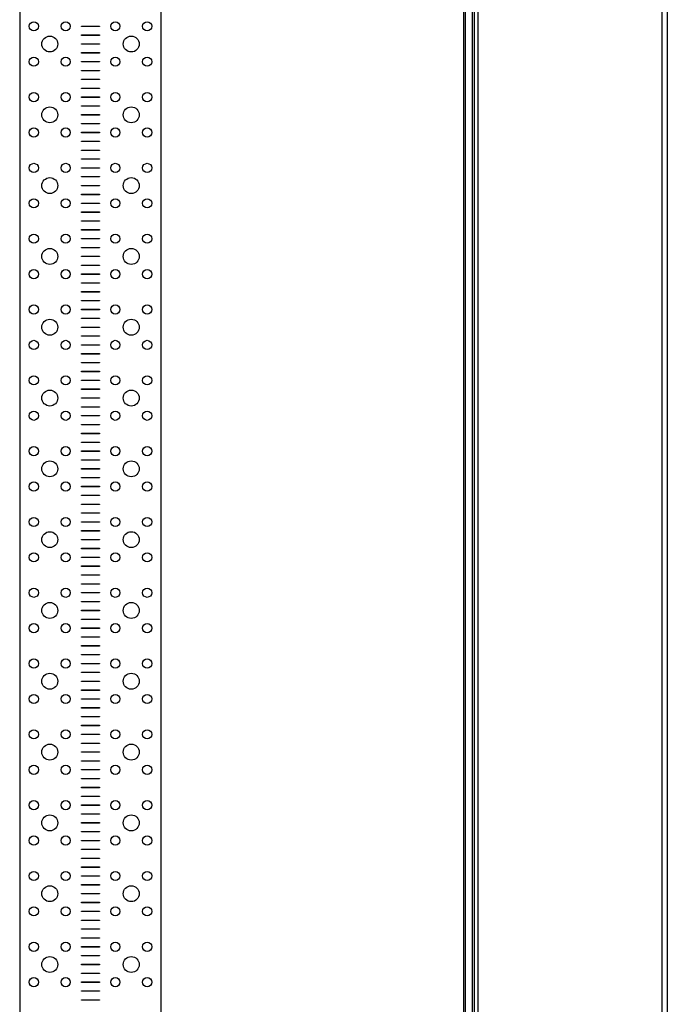
# Model space of a CAD drawing. Units: millimetres. Extents: x 2016 to 3089, y 1363 to 3591.
# Drawn here: x 2724 to 3089, y 1921 to 2477 of the extents above; entities that cross this region are included whole.
import ezdxf

# ---------------------------------------------------------------- set-up
doc = ezdxf.new("R2010")
doc.units = ezdxf.units.MM
doc.layers.add('SuP-Sichtbare-Kanten', color=7, linetype='Continuous', lineweight=25)

msp = doc.modelspace()

# ---------------------------------------------------------------- linework, layer by layer
for p, q in [((2975.33, 1523.13), (2975.33, 3523.13)), ((2979.33, 1523.13), (2979.33, 3523.13)), ((2982.33, 3523.13), (2982.33, 1523.13)), ((3086.33, 3523.13), (3086.33, 1523.13)), ((3089.33, 3523.13), (3089.33, 1523.13))]:
    msp.add_line(p, q)
at = {"layer": 'SuP-Sichtbare-Kanten'}
for p, q in [((2723.55, 3523.13), (2723.55, 1523.13)), ((2803.55, 1523.13), (2803.55, 3523.13)), ((2974.33, 1523.13), (2974.33, 3523.13)), ((2980.33, 3523.13), (2980.33, 1523.13)), ((2758.55, 2473.25), (2768.55, 2473.25)), ((2758.55, 2473), (2758.55, 2473.25)), ((2768.55, 2473), (2758.55, 2473)), ((2768.55, 2473.25), (2768.55, 2473)), ((2758.55, 2468), (2758.55, 2468.25)), ((2758.55, 2468.25), (2768.55, 2468.25)), ((2768.55, 2468), (2758.55, 2468)), ((2768.55, 2468.25), (2768.55, 2468)), ((2758.55, 2463.25), (2768.55, 2463.25)), ((2758.55, 2463), (2758.55, 2463.25)), ((2768.55, 2463), (2758.55, 2463)), ((2768.55, 2463.25), (2768.55, 2463)), ((2758.55, 2458), (2758.55, 2458.25)), ((2758.55, 2458.25), (2768.55, 2458.25)), ((2768.55, 2458), (2758.55, 2458)), ((2758.55, 2453.25), (2768.55, 2453.25)), ((2758.55, 2453), (2758.55, 2453.25)), ((2768.55, 2458.25), (2768.55, 2458)), ((2768.55, 2453.25), (2768.55, 2453)), ((2768.55, 2453), (2758.55, 2453)), ((2758.55, 2448), (2758.55, 2448.25)), ((2758.55, 2448.25), (2768.55, 2448.25)), ((2768.55, 2448), (2758.55, 2448)), ((2768.55, 2448.25), (2768.55, 2448)), ((2758.55, 2443.25), (2768.55, 2443.25)), ((2758.55, 2443), (2758.55, 2443.25)), ((2768.55, 2443), (2758.55, 2443)), ((2768.55, 2443.25), (2768.55, 2443)), ((2758.55, 2438), (2758.55, 2438.25)), ((2758.55, 2438.25), (2768.55, 2438.25)), ((2768.55, 2438), (2758.55, 2438)), ((2768.55, 2438.25), (2768.55, 2438)), ((2758.55, 2433.25), (2768.55, 2433.25)), ((2758.55, 2433), (2758.55, 2433.25)), ((2768.55, 2433), (2758.55, 2433)), ((2768.55, 2433.25), (2768.55, 2433)), ((2758.55, 2428), (2758.55, 2428.25)), ((2758.55, 2428.25), (2768.55, 2428.25)), ((2768.55, 2428), (2758.55, 2428)), ((2768.55, 2428.25), (2768.55, 2428)), ((2758.55, 2423.25), (2768.55, 2423.25)), ((2758.55, 2423), (2758.55, 2423.25)), ((2768.55, 2423), (2758.55, 2423)), ((2768.55, 2423.25), (2768.55, 2423)), ((2758.55, 2418), (2758.55, 2418.25)), ((2758.55, 2418.25), (2768.55, 2418.25)), ((2768.55, 2418), (2758.55, 2418)), ((2768.55, 2418.25), (2768.55, 2418)), ((2758.55, 2413.25), (2768.55, 2413.25)), ((2758.55, 2413), (2758.55, 2413.25)), ((2768.55, 2413), (2758.55, 2413)), ((2768.55, 2413.25), (2768.55, 2413)), ((2758.55, 2408), (2758.55, 2408.25)), ((2758.55, 2408.25), (2768.55, 2408.25)), ((2768.55, 2408), (2758.55, 2408)), ((2758.55, 2403.25), (2768.55, 2403.25)), ((2758.55, 2403), (2758.55, 2403.25)), ((2768.55, 2403), (2758.55, 2403)), ((2768.55, 2408.25), (2768.55, 2408)), ((2768.55, 2403.25), (2768.55, 2403)), ((2758.55, 2398), (2758.55, 2398.25)), ((2758.55, 2398.25), (2768.55, 2398.25)), ((2768.55, 2398), (2758.55, 2398)), ((2768.55, 2398.25), (2768.55, 2398)), ((2758.55, 2393.25), (2768.55, 2393.25)), ((2758.55, 2393), (2758.55, 2393.25)), ((2768.55, 2393), (2758.55, 2393)), ((2768.55, 2393.25), (2768.55, 2393)), ((2758.55, 2388), (2758.55, 2388.25)), ((2758.55, 2388.25), (2768.55, 2388.25)), ((2768.55, 2388), (2758.55, 2388)), ((2768.55, 2388.25), (2768.55, 2388)), ((2758.55, 2383.25), (2768.55, 2383.25)), ((2758.55, 2383), (2758.55, 2383.25)), ((2768.55, 2383), (2758.55, 2383)), ((2768.55, 2383.25), (2768.55, 2383)), ((2758.55, 2378), (2758.55, 2378.25)), ((2758.55, 2378.25), (2768.55, 2378.25)), ((2768.55, 2378), (2758.55, 2378)), ((2768.55, 2378.25), (2768.55, 2378)), ((2758.55, 2373.25), (2768.55, 2373.25)), ((2758.55, 2373), (2758.55, 2373.25)), ((2768.55, 2373), (2758.55, 2373)), ((2768.55, 2373.25), (2768.55, 2373)), ((2758.55, 2368), (2758.55, 2368.25)), ((2758.55, 2368.25), (2768.55, 2368.25)), ((2768.55, 2368), (2758.55, 2368)), ((2768.55, 2368.25), (2768.55, 2368)), ((2758.55, 2363.25), (2768.55, 2363.25)), ((2758.55, 2363), (2758.55, 2363.25)), ((2768.55, 2363), (2758.55, 2363)), ((2768.55, 2363.25), (2768.55, 2363)), ((2758.55, 2358), (2758.55, 2358.25)), ((2758.55, 2358.25), (2768.55, 2358.25)), ((2768.55, 2358), (2758.55, 2358)), ((2758.55, 2353.25), (2768.55, 2353.25)), ((2758.55, 2353), (2758.55, 2353.25)), ((2768.55, 2353), (2758.55, 2353)), ((2768.55, 2358.25), (2768.55, 2358)), ((2768.55, 2353.25), (2768.55, 2353)), ((2758.55, 2348), (2758.55, 2348.25)), ((2758.55, 2348.25), (2768.55, 2348.25)), ((2768.55, 2348), (2758.55, 2348)), ((2768.55, 2348.25), (2768.55, 2348)), ((2758.55, 2343.25), (2768.55, 2343.25)), ((2758.55, 2343), (2758.55, 2343.25)), ((2768.55, 2343), (2758.55, 2343)), ((2768.55, 2343.25), (2768.55, 2343)), ((2758.55, 2338), (2758.55, 2338.25)), ((2758.55, 2338.25), (2768.55, 2338.25)), ((2768.55, 2338), (2758.55, 2338)), ((2768.55, 2338.25), (2768.55, 2338)), ((2758.55, 2333.25), (2768.55, 2333.25)), ((2758.55, 2333), (2758.55, 2333.25)), ((2768.55, 2333), (2758.55, 2333)), ((2768.55, 2333.25), (2768.55, 2333)), ((2758.55, 2328), (2758.55, 2328.25)), ((2758.55, 2328.25), (2768.55, 2328.25)), ((2768.55, 2328), (2758.55, 2328)), ((2768.55, 2328.25), (2768.55, 2328)), ((2758.55, 2323.25), (2768.55, 2323.25)), ((2758.55, 2323), (2758.55, 2323.25)), ((2768.55, 2323), (2758.55, 2323)), ((2768.55, 2323.25), (2768.55, 2323)), ((2758.55, 2318), (2758.55, 2318.25)), ((2758.55, 2318.25), (2768.55, 2318.25)), ((2768.55, 2318), (2758.55, 2318)), ((2768.55, 2318.25), (2768.55, 2318)), ((2758.55, 2313.25), (2768.55, 2313.25)), ((2758.55, 2313), (2758.55, 2313.25)), ((2768.55, 2313), (2758.55, 2313)), ((2768.55, 2313.25), (2768.55, 2313)), ((2758.55, 2308), (2758.55, 2308.25)), ((2758.55, 2308.25), (2768.55, 2308.25)), ((2768.55, 2308), (2758.55, 2308)), ((2758.55, 2303.25), (2768.55, 2303.25)), ((2758.55, 2303), (2758.55, 2303.25)), ((2768.55, 2303), (2758.55, 2303)), ((2768.55, 2308.25), (2768.55, 2308)), ((2768.55, 2303.25), (2768.55, 2303)), ((2758.55, 2298), (2758.55, 2298.25)), ((2758.55, 2298.25), (2768.55, 2298.25)), ((2768.55, 2298), (2758.55, 2298)), ((2768.55, 2298.25), (2768.55, 2298)), ((2758.55, 2293.25), (2768.55, 2293.25)), ((2758.55, 2293), (2758.55, 2293.25)), ((2768.55, 2293), (2758.55, 2293)), ((2768.55, 2293.25), (2768.55, 2293)), ((2758.55, 2288), (2758.55, 2288.25)), ((2758.55, 2288.25), (2768.55, 2288.25)), ((2768.55, 2288), (2758.55, 2288)), ((2768.55, 2288.25), (2768.55, 2288)), ((2758.55, 2283.25), (2768.55, 2283.25)), ((2758.55, 2283), (2758.55, 2283.25)), ((2768.55, 2283), (2758.55, 2283)), ((2768.55, 2283.25), (2768.55, 2283)), ((2758.55, 2278), (2758.55, 2278.25)), ((2758.55, 2278.25), (2768.55, 2278.25)), ((2768.55, 2278), (2758.55, 2278)), ((2768.55, 2278.25), (2768.55, 2278)), ((2758.55, 2273.25), (2768.55, 2273.25)), ((2758.55, 2273), (2758.55, 2273.25)), ((2768.55, 2273), (2758.55, 2273)), ((2768.55, 2273.25), (2768.55, 2273)), ((2758.55, 2268), (2758.55, 2268.25)), ((2758.55, 2268.25), (2768.55, 2268.25)), ((2768.55, 2268), (2758.55, 2268)), ((2768.55, 2268.25), (2768.55, 2268)), ((2758.55, 2263.25), (2768.55, 2263.25)), ((2758.55, 2263), (2758.55, 2263.25)), ((2768.55, 2263), (2758.55, 2263)), ((2768.55, 2263.25), (2768.55, 2263)), ((2758.55, 2258), (2758.55, 2258.25)), ((2758.55, 2258.25), (2768.55, 2258.25)), ((2768.55, 2258), (2758.55, 2258)), ((2758.55, 2253.25), (2768.55, 2253.25)), ((2758.55, 2253), (2758.55, 2253.25)), ((2768.55, 2253), (2758.55, 2253)), ((2768.55, 2258.25), (2768.55, 2258)), ((2768.55, 2253.25), (2768.55, 2253)), ((2758.55, 2248), (2758.55, 2248.25)), ((2758.55, 2248.25), (2768.55, 2248.25)), ((2768.55, 2248), (2758.55, 2248)), ((2768.55, 2248.25), (2768.55, 2248)), ((2758.55, 2243.25), (2768.55, 2243.25)), ((2758.55, 2243), (2758.55, 2243.25)), ((2768.55, 2243), (2758.55, 2243)), ((2768.55, 2243.25), (2768.55, 2243)), ((2758.55, 2238), (2758.55, 2238.25)), ((2758.55, 2238.25), (2768.55, 2238.25)), ((2768.55, 2238), (2758.55, 2238)), ((2768.55, 2238.25), (2768.55, 2238)), ((2758.55, 2233.25), (2768.55, 2233.25)), ((2758.55, 2233), (2758.55, 2233.25)), ((2768.55, 2233), (2758.55, 2233)), ((2768.55, 2233.25), (2768.55, 2233)), ((2758.55, 2228), (2758.55, 2228.25)), ((2758.55, 2228.25), (2768.55, 2228.25)), ((2768.55, 2228), (2758.55, 2228)), ((2768.55, 2228.25), (2768.55, 2228)), ((2758.55, 2223.25), (2768.55, 2223.25)), ((2758.55, 2223), (2758.55, 2223.25)), ((2768.55, 2223), (2758.55, 2223)), ((2768.55, 2223.25), (2768.55, 2223)), ((2758.55, 2218), (2758.55, 2218.25)), ((2758.55, 2218.25), (2768.55, 2218.25)), ((2768.55, 2218), (2758.55, 2218)), ((2768.55, 2218.25), (2768.55, 2218)), ((2758.55, 2213.25), (2768.55, 2213.25)), ((2758.55, 2213), (2758.55, 2213.25)), ((2768.55, 2213), (2758.55, 2213)), ((2768.55, 2213.25), (2768.55, 2213)), ((2758.55, 2208), (2758.55, 2208.25)), ((2758.55, 2208.25), (2768.55, 2208.25)), ((2768.55, 2208), (2758.55, 2208)), ((2758.55, 2203.25), (2768.55, 2203.25)), ((2758.55, 2203), (2758.55, 2203.25)), ((2768.55, 2203), (2758.55, 2203)), ((2768.55, 2208.25), (2768.55, 2208)), ((2768.55, 2203.25), (2768.55, 2203)), ((2758.55, 2198), (2758.55, 2198.25)), ((2758.55, 2198.25), (2768.55, 2198.25)), ((2768.55, 2198), (2758.55, 2198)), ((2768.55, 2198.25), (2768.55, 2198)), ((2758.55, 2193.25), (2768.55, 2193.25)), ((2758.55, 2193), (2758.55, 2193.25)), ((2768.55, 2193), (2758.55, 2193)), ((2768.55, 2193.25), (2768.55, 2193)), ((2758.55, 2188), (2758.55, 2188.25)), ((2758.55, 2188.25), (2768.55, 2188.25)), ((2768.55, 2188), (2758.55, 2188)), ((2768.55, 2188.25), (2768.55, 2188)), ((2758.55, 2183.25), (2768.55, 2183.25)), ((2758.55, 2183), (2758.55, 2183.25)), ((2768.55, 2183), (2758.55, 2183)), ((2768.55, 2183.25), (2768.55, 2183)), ((2758.55, 2178), (2758.55, 2178.25)), ((2758.55, 2178.25), (2768.55, 2178.25)), ((2768.55, 2178), (2758.55, 2178)), ((2768.55, 2178.25), (2768.55, 2178)), ((2758.55, 2173.25), (2768.55, 2173.25)), ((2758.55, 2173), (2758.55, 2173.25)), ((2768.55, 2173), (2758.55, 2173)), ((2768.55, 2173.25), (2768.55, 2173)), ((2758.55, 2168), (2758.55, 2168.25)), ((2758.55, 2168.25), (2768.55, 2168.25)), ((2768.55, 2168), (2758.55, 2168)), ((2768.55, 2168.25), (2768.55, 2168)), ((2758.55, 2163.25), (2768.55, 2163.25)), ((2758.55, 2163), (2758.55, 2163.25)), ((2768.55, 2163), (2758.55, 2163)), ((2758.55, 2158), (2758.55, 2158.25)), ((2758.55, 2158.25), (2768.55, 2158.25)), ((2768.55, 2163.25), (2768.55, 2163)), ((2768.55, 2158.25), (2768.55, 2158)), ((2768.55, 2158), (2758.55, 2158)), ((2758.55, 2153.25), (2768.55, 2153.25)), ((2758.55, 2153), (2758.55, 2153.25)), ((2768.55, 2153), (2758.55, 2153)), ((2768.55, 2153.25), (2768.55, 2153)), ((2758.55, 2148), (2758.55, 2148.25)), ((2758.55, 2148.25), (2768.55, 2148.25)), ((2768.55, 2148), (2758.55, 2148)), ((2768.55, 2148.25), (2768.55, 2148)), ((2758.55, 2143.25), (2768.55, 2143.25)), ((2758.55, 2143), (2758.55, 2143.25)), ((2768.55, 2143), (2758.55, 2143)), ((2768.55, 2143.25), (2768.55, 2143)), ((2758.55, 2138), (2758.55, 2138.25)), ((2758.55, 2138.25), (2768.55, 2138.25)), ((2768.55, 2138), (2758.55, 2138)), ((2768.55, 2138.25), (2768.55, 2138)), ((2758.55, 2133.25), (2768.55, 2133.25)), ((2758.55, 2133), (2758.55, 2133.25)), ((2768.55, 2133), (2758.55, 2133)), ((2768.55, 2133.25), (2768.55, 2133)), ((2758.55, 2128), (2758.55, 2128.25)), ((2758.55, 2128.25), (2768.55, 2128.25)), ((2768.55, 2128), (2758.55, 2128)), ((2768.55, 2128.25), (2768.55, 2128)), ((2758.55, 2123.25), (2768.55, 2123.25)), ((2758.55, 2123), (2758.55, 2123.25)), ((2768.55, 2123), (2758.55, 2123)), ((2768.55, 2123.25), (2768.55, 2123)), ((2758.55, 2118), (2758.55, 2118.25)), ((2758.55, 2118.25), (2768.55, 2118.25)), ((2768.55, 2118), (2758.55, 2118)), ((2768.55, 2118.25), (2768.55, 2118)), ((2758.55, 2113.25), (2768.55, 2113.25)), ((2758.55, 2113), (2758.55, 2113.25)), ((2768.55, 2113), (2758.55, 2113)), ((2758.55, 2108), (2758.55, 2108.25)), ((2758.55, 2108.25), (2768.55, 2108.25)), ((2768.55, 2113.25), (2768.55, 2113)), ((2768.55, 2108.25), (2768.55, 2108)), ((2768.55, 2108), (2758.55, 2108)), ((2758.55, 2103.25), (2768.55, 2103.25)), ((2758.55, 2103), (2758.55, 2103.25)), ((2768.55, 2103), (2758.55, 2103)), ((2768.55, 2103.25), (2768.55, 2103)), ((2758.55, 2098), (2758.55, 2098.25)), ((2758.55, 2098.25), (2768.55, 2098.25)), ((2768.55, 2098), (2758.55, 2098)), ((2768.55, 2098.25), (2768.55, 2098)), ((2758.55, 2093.25), (2768.55, 2093.25)), ((2758.55, 2093), (2758.55, 2093.25)), ((2768.55, 2093), (2758.55, 2093)), ((2768.55, 2093.25), (2768.55, 2093)), ((2758.55, 2088), (2758.55, 2088.25)), ((2758.55, 2088.25), (2768.55, 2088.25)), ((2768.55, 2088), (2758.55, 2088)), ((2768.55, 2088.25), (2768.55, 2088)), ((2758.55, 2083.25), (2768.55, 2083.25)), ((2758.55, 2083), (2758.55, 2083.25)), ((2768.55, 2083), (2758.55, 2083)), ((2768.55, 2083.25), (2768.55, 2083)), ((2758.55, 2078), (2758.55, 2078.25)), ((2758.55, 2078.25), (2768.55, 2078.25)), ((2768.55, 2078), (2758.55, 2078)), ((2768.55, 2078.25), (2768.55, 2078)), ((2758.55, 2073.25), (2768.55, 2073.25)), ((2758.55, 2073), (2758.55, 2073.25)), ((2768.55, 2073), (2758.55, 2073)), ((2768.55, 2073.25), (2768.55, 2073)), ((2758.55, 2068), (2758.55, 2068.25)), ((2758.55, 2068.25), (2768.55, 2068.25)), ((2768.55, 2068), (2758.55, 2068)), ((2768.55, 2068.25), (2768.55, 2068)), ((2758.55, 2063.25), (2768.55, 2063.25)), ((2758.55, 2063), (2758.55, 2063.25)), ((2768.55, 2063), (2758.55, 2063)), ((2758.55, 2058), (2758.55, 2058.25)), ((2758.55, 2058.25), (2768.55, 2058.25)), ((2768.55, 2063.25), (2768.55, 2063)), ((2768.55, 2058.25), (2768.55, 2058)), ((2768.55, 2058), (2758.55, 2058)), ((2758.55, 2053.25), (2768.55, 2053.25)), ((2758.55, 2053), (2758.55, 2053.25)), ((2768.55, 2053), (2758.55, 2053)), ((2768.55, 2053.25), (2768.55, 2053)), ((2758.55, 2048), (2758.55, 2048.25)), ((2758.55, 2048.25), (2768.55, 2048.25)), ((2768.55, 2048), (2758.55, 2048)), ((2768.55, 2048.25), (2768.55, 2048)), ((2758.55, 2043.25), (2768.55, 2043.25)), ((2758.55, 2043), (2758.55, 2043.25)), ((2768.55, 2043), (2758.55, 2043)), ((2768.55, 2043.25), (2768.55, 2043)), ((2758.55, 2038), (2758.55, 2038.25)), ((2758.55, 2038.25), (2768.55, 2038.25)), ((2768.55, 2038), (2758.55, 2038)), ((2768.55, 2038.25), (2768.55, 2038)), ((2758.55, 2033.25), (2768.55, 2033.25)), ((2758.55, 2033), (2758.55, 2033.25)), ((2768.55, 2033), (2758.55, 2033)), ((2768.55, 2033.25), (2768.55, 2033)), ((2758.55, 2028), (2758.55, 2028.25)), ((2758.55, 2028.25), (2768.55, 2028.25)), ((2768.55, 2028), (2758.55, 2028)), ((2768.55, 2028.25), (2768.55, 2028)), ((2758.55, 2023.25), (2768.55, 2023.25)), ((2758.55, 2023), (2758.55, 2023.25)), ((2768.55, 2023), (2758.55, 2023)), ((2768.55, 2023.25), (2768.55, 2023)), ((2758.55, 2018), (2758.55, 2018.25)), ((2758.55, 2018.25), (2768.55, 2018.25)), ((2768.55, 2018), (2758.55, 2018)), ((2768.55, 2018.25), (2768.55, 2018)), ((2758.55, 2013.25), (2768.55, 2013.25)), ((2758.55, 2013), (2758.55, 2013.25)), ((2768.55, 2013), (2758.55, 2013)), ((2758.55, 2008), (2758.55, 2008.25)), ((2758.55, 2008.25), (2768.55, 2008.25)), ((2768.55, 2013.25), (2768.55, 2013)), ((2768.55, 2008.25), (2768.55, 2008)), ((2768.55, 2008), (2758.55, 2008)), ((2758.55, 2003.25), (2768.55, 2003.25)), ((2758.55, 2003), (2758.55, 2003.25)), ((2768.55, 2003), (2758.55, 2003)), ((2768.55, 2003.25), (2768.55, 2003)), ((2758.55, 1998), (2758.55, 1998.25)), ((2758.55, 1998.25), (2768.55, 1998.25)), ((2768.55, 1998), (2758.55, 1998)), ((2768.55, 1998.25), (2768.55, 1998)), ((2758.55, 1993.25), (2768.55, 1993.25)), ((2758.55, 1993), (2758.55, 1993.25)), ((2768.55, 1993), (2758.55, 1993)), ((2768.55, 1993.25), (2768.55, 1993)), ((2758.55, 1988), (2758.55, 1988.25)), ((2758.55, 1988.25), (2768.55, 1988.25)), ((2768.55, 1988), (2758.55, 1988)), ((2768.55, 1988.25), (2768.55, 1988)), ((2758.55, 1983.25), (2768.55, 1983.25)), ((2758.55, 1983), (2758.55, 1983.25)), ((2768.55, 1983), (2758.55, 1983)), ((2768.55, 1983.25), (2768.55, 1983)), ((2758.55, 1978), (2758.55, 1978.25)), ((2758.55, 1978.25), (2768.55, 1978.25)), ((2768.55, 1978), (2758.55, 1978)), ((2768.55, 1978.25), (2768.55, 1978)), ((2758.55, 1973.25), (2768.55, 1973.25)), ((2758.55, 1973), (2758.55, 1973.25)), ((2768.55, 1973), (2758.55, 1973)), ((2768.55, 1973.25), (2768.55, 1973)), ((2758.55, 1968), (2758.55, 1968.25)), ((2758.55, 1968.25), (2768.55, 1968.25)), ((2768.55, 1968), (2758.55, 1968)), ((2768.55, 1968.25), (2768.55, 1968)), ((2758.55, 1963.25), (2768.55, 1963.25)), ((2758.55, 1963), (2758.55, 1963.25)), ((2768.55, 1963), (2758.55, 1963)), ((2758.55, 1958), (2758.55, 1958.25)), ((2758.55, 1958.25), (2768.55, 1958.25)), ((2768.55, 1958), (2758.55, 1958)), ((2768.55, 1963.25), (2768.55, 1963)), ((2768.55, 1958.25), (2768.55, 1958)), ((2758.55, 1953.25), (2768.55, 1953.25)), ((2758.55, 1953), (2758.55, 1953.25)), ((2768.55, 1953), (2758.55, 1953)), ((2768.55, 1953.25), (2768.55, 1953)), ((2758.55, 1948), (2758.55, 1948.25)), ((2758.55, 1948.25), (2768.55, 1948.25)), ((2768.55, 1948), (2758.55, 1948)), ((2768.55, 1948.25), (2768.55, 1948)), ((2758.55, 1943.25), (2768.55, 1943.25)), ((2758.55, 1943), (2758.55, 1943.25)), ((2768.55, 1943), (2758.55, 1943)), ((2768.55, 1943.25), (2768.55, 1943)), ((2758.55, 1938), (2758.55, 1938.25)), ((2758.55, 1938.25), (2768.55, 1938.25)), ((2768.55, 1938), (2758.55, 1938)), ((2768.55, 1938.25), (2768.55, 1938)), ((2758.55, 1933.25), (2768.55, 1933.25)), ((2758.55, 1933), (2758.55, 1933.25)), ((2768.55, 1933), (2758.55, 1933)), ((2768.55, 1933.25), (2768.55, 1933)), ((2758.55, 1928), (2758.55, 1928.25)), ((2758.55, 1928.25), (2768.55, 1928.25)), ((2768.55, 1928), (2758.55, 1928)), ((2768.55, 1928.25), (2768.55, 1928)), ((2758.55, 1923.25), (2768.55, 1923.25)), ((2758.55, 1923), (2758.55, 1923.25)), ((2768.55, 1923), (2758.55, 1923)), ((2768.55, 1923.25), (2768.55, 1923))]:
    msp.add_line(p, q, dxfattribs=at)
for centre, radius in [((2731.55, 2473.13), 2.6), ((2749.55, 2473.13), 2.6), ((2777.55, 2473.13), 2.6), ((2795.55, 2473.13), 2.6), ((2740.55, 2463.13), 4.5), ((2786.55, 2463.13), 4.5), ((2731.55, 2453.13), 2.6), ((2749.55, 2453.13), 2.6), ((2777.55, 2453.13), 2.6), ((2795.55, 2453.13), 2.6), ((2731.55, 2433.13), 2.6), ((2749.55, 2433.13), 2.6), ((2777.55, 2433.13), 2.6), ((2795.55, 2433.13), 2.6), ((2740.55, 2423.13), 4.5), ((2786.55, 2423.13), 4.5), ((2731.55, 2413.13), 2.6), ((2749.55, 2413.13), 2.6), ((2777.55, 2413.13), 2.6), ((2795.55, 2413.13), 2.6), ((2731.55, 2393.13), 2.6), ((2749.55, 2393.13), 2.6), ((2777.55, 2393.13), 2.6), ((2795.55, 2393.13), 2.6), ((2740.55, 2383.13), 4.5), ((2786.55, 2383.13), 4.5), ((2731.55, 2373.13), 2.6), ((2749.55, 2373.13), 2.6), ((2777.55, 2373.13), 2.6), ((2795.55, 2373.13), 2.6), ((2731.55, 2353.13), 2.6), ((2749.55, 2353.13), 2.6), ((2777.55, 2353.13), 2.6), ((2795.55, 2353.13), 2.6), ((2740.55, 2343.13), 4.5), ((2786.55, 2343.13), 4.5), ((2731.55, 2333.13), 2.6), ((2749.55, 2333.13), 2.6), ((2777.55, 2333.13), 2.6), ((2795.55, 2333.13), 2.6), ((2731.55, 2313.13), 2.6), ((2749.55, 2313.13), 2.6), ((2777.55, 2313.13), 2.6), ((2795.55, 2313.13), 2.6), ((2740.55, 2303.13), 4.5), ((2786.55, 2303.13), 4.5), ((2731.55, 2293.13), 2.6), ((2749.55, 2293.13), 2.6), ((2777.55, 2293.13), 2.6), ((2795.55, 2293.13), 2.6), ((2731.55, 2273.13), 2.6), ((2749.55, 2273.13), 2.6), ((2777.55, 2273.13), 2.6), ((2795.55, 2273.13), 2.6), ((2740.55, 2263.13), 4.5), ((2786.55, 2263.13), 4.5), ((2731.55, 2253.13), 2.6), ((2749.55, 2253.13), 2.6), ((2777.55, 2253.13), 2.6), ((2795.55, 2253.13), 2.6), ((2731.55, 2233.13), 2.6), ((2749.55, 2233.13), 2.6), ((2777.55, 2233.13), 2.6), ((2795.55, 2233.13), 2.6), ((2740.55, 2223.13), 4.5), ((2786.55, 2223.13), 4.5), ((2731.55, 2213.13), 2.6), ((2749.55, 2213.13), 2.6), ((2777.55, 2213.13), 2.6), ((2795.55, 2213.13), 2.6), ((2731.55, 2193.13), 2.6), ((2749.55, 2193.13), 2.6), ((2777.55, 2193.13), 2.6), ((2795.55, 2193.13), 2.6), ((2740.55, 2183.13), 4.5), ((2786.55, 2183.13), 4.5), ((2731.55, 2173.13), 2.6), ((2749.55, 2173.13), 2.6), ((2777.55, 2173.13), 2.6), ((2795.55, 2173.13), 2.6), ((2731.55, 2153.13), 2.6), ((2749.55, 2153.13), 2.6), ((2777.55, 2153.13), 2.6), ((2795.55, 2153.13), 2.6), ((2740.55, 2143.13), 4.5), ((2786.55, 2143.13), 4.5), ((2731.55, 2133.13), 2.6), ((2749.55, 2133.13), 2.6), ((2777.55, 2133.13), 2.6), ((2795.55, 2133.13), 2.6), ((2731.55, 2113.13), 2.6), ((2749.55, 2113.13), 2.6), ((2777.55, 2113.13), 2.6), ((2795.55, 2113.13), 2.6), ((2740.55, 2103.13), 4.5), ((2786.55, 2103.13), 4.5), ((2731.55, 2093.13), 2.6), ((2749.55, 2093.13), 2.6), ((2777.55, 2093.13), 2.6), ((2795.55, 2093.13), 2.6), ((2731.55, 2073.13), 2.6), ((2749.55, 2073.13), 2.6), ((2777.55, 2073.13), 2.6), ((2795.55, 2073.13), 2.6), ((2740.55, 2063.13), 4.5), ((2786.55, 2063.13), 4.5), ((2731.55, 2053.13), 2.6), ((2749.55, 2053.13), 2.6), ((2777.55, 2053.13), 2.6), ((2795.55, 2053.13), 2.6), ((2731.55, 2033.13), 2.6), ((2749.55, 2033.13), 2.6), ((2777.55, 2033.13), 2.6), ((2795.55, 2033.13), 2.6), ((2740.55, 2023.13), 4.5), ((2786.55, 2023.13), 4.5), ((2731.55, 2013.13), 2.6), ((2749.55, 2013.13), 2.6), ((2777.55, 2013.13), 2.6), ((2795.55, 2013.13), 2.6), ((2731.55, 1993.13), 2.6), ((2749.55, 1993.13), 2.6), ((2777.55, 1993.13), 2.6), ((2795.55, 1993.13), 2.6), ((2740.55, 1983.13), 4.5), ((2786.55, 1983.13), 4.5), ((2731.55, 1973.13), 2.6), ((2749.55, 1973.13), 2.6), ((2777.55, 1973.13), 2.6), ((2795.55, 1973.13), 2.6), ((2731.55, 1953.13), 2.6), ((2749.55, 1953.13), 2.6), ((2777.55, 1953.13), 2.6), ((2795.55, 1953.13), 2.6), ((2740.55, 1943.13), 4.5), ((2786.55, 1943.13), 4.5), ((2731.55, 1933.13), 2.6), ((2749.55, 1933.13), 2.6), ((2777.55, 1933.13), 2.6), ((2795.55, 1933.13), 2.6)]:
    msp.add_circle(centre, radius, dxfattribs=at)

doc.saveas('drawing.dxf')
